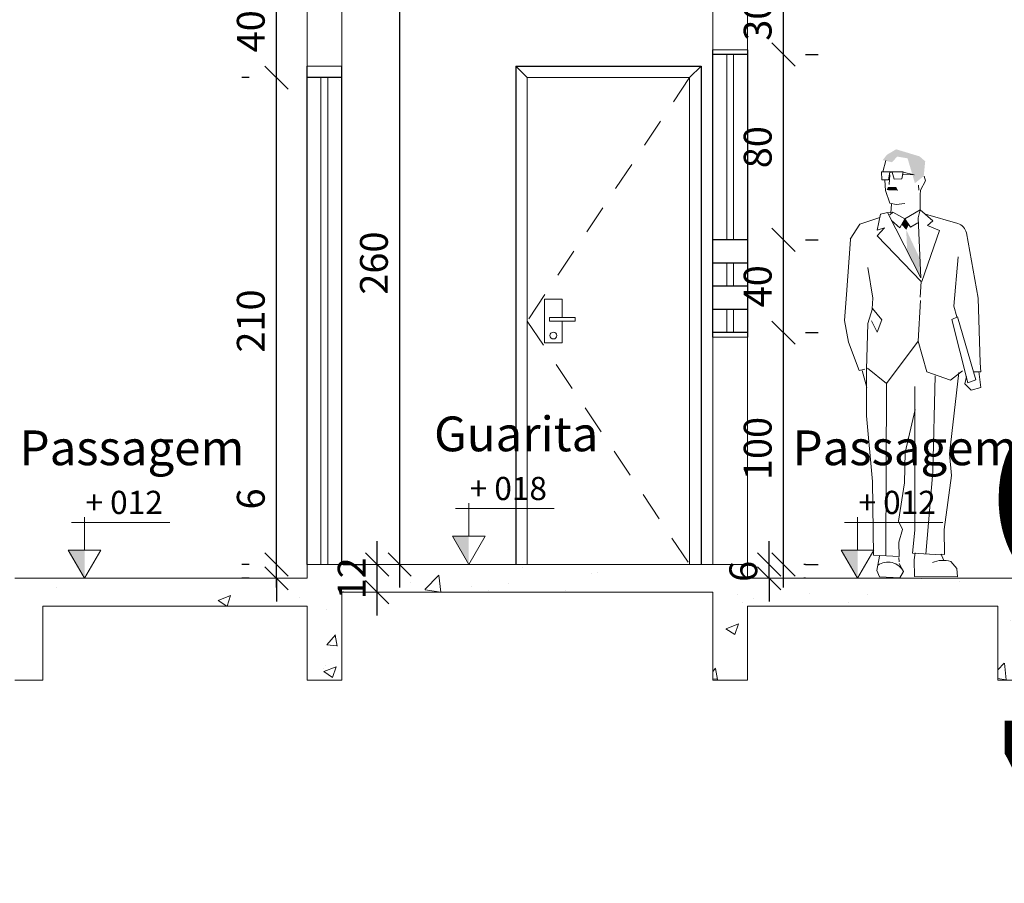
# Model space of a CAD drawing. Extents: x -434078 to 963, y 87 to 8020918.
# Drawn here: x 591 to 596, y 322 to 325 of the extents above; entities that cross this region are included whole.
import ezdxf
from ezdxf.enums import TextEntityAlignment as Align

# ---------------------------------------------------------------- set-up
doc = ezdxf.new("R2010")
doc.units = 0
doc.header["$MEASUREMENT"] = 0
doc.linetypes.add('HIDDEN', pattern=[0.375, 0.25, -0.125])
for name, color, linetype, lineweight in [('AREA_VALOR', 7, 'Continuous', 9), ('DETALHE_CTR25', 7, 'Continuous', 9), ('DETALHES_CTR08', 7, 'Continuous', 9), ('DETALHES_CTR25', 7, 'Continuous', 9), ('DETALHES_CTR35', 7, 'Continuous', 9), ('DETALHES_CTR8', 7, 'Continuous', 9), ('PAREDE', 7, 'Continuous', 9), ('PAREDE-CTR50', 7, 'Continuous', 9), ('PORTA', 7, 'Continuous', 9), ('VIDRO', 7, 'Continuous', 9)]:
    doc.layers.add(name, color=color, linetype=linetype, lineweight=lineweight)
doc.layers.add('COTAS', color=12, linetype='Continuous')
doc.layers.add('Esquadrias', color=7, linetype='Continuous')
doc.styles.add('ARIAL', font='arial.ttf')
doc.styles.add('arial 50-2', font='arial.ttf', dxfattribs={"height": 0.1})
doc.styles.add('arial 50-3', font='arial.ttf', dxfattribs={"height": 0.15})
doc.styles.add('ARIALNARROW', font='ARIALN.TTF', dxfattribs={"height": 0.12})
doc.dimstyles.new('1-50', dxfattribs={"dimscale": 0, "dimtxt": 0.1, "dimasz": 0.1, "dimexe": 0.15, "dimexo": 0.25, "dimgap": 0.05, "dimtad": 1, "dimdec": 0, "dimlfac": 100, "dimrnd": 0.005, "dimzin": 11, "dimdsep": 46, "dimtxsty": 'ARIALNARROW', "dimblk1": 'OBLIQUE', "dimblk2": 'OBLIQUE', "dimsah": 1, "dimcen": 0.1, "dimdle": 0.1, "dimclrd": 1, "dimclre": 1, "dimclrt": 1, "dimadec": 0, "dimazin": 0, "dimtfac": 1, "dimtdec": 0, "dimtmove": 0, "dimatfit": 3, "dimldrblk": 'OBLIQUE', "dimfxl": 1, "dimtolj": 1, "dimtzin": 11, "dimarcsym": 0})
doc.dimstyles.new('Régua 1-50', dxfattribs={"dimtxt": 1.5, "dimasz": 0.035, "dimexe": 0.05, "dimexo": 0.1, "dimgap": 0.05, "dimtad": 1, "dimlfac": 100, "dimdsep": 46, "dimtxsty": 'ARIAL', "dimblk": 'ARCHTICK', "dimcen": 0.1, "dimdle": 0.1, "dimclrd": 1, "dimclre": 256, "dimclrt": 1, "dimadec": 0, "dimazin": 0, "dimtfac": 1.333333, "dimtix": 1, "dimtmove": 2, "dimatfit": 3, "dimfxl": 1, "dimtolj": 1, "dimarcsym": 0})

# ---------------------------------------------------------------- blocks, each defined once
blk = doc.blocks.new('2DPERS14')
for p, q in [((0.2335, 1.801), (0.2204, 1.7522)), ((0.2148, 1.7522), (0.2561, 1.7522)), ((0.2167, 1.7184), (0.2148, 1.7522)), ((0.2504, 1.7503), (0.2448, 1.7184)), ((0.2617, 1.7503), (0.2504, 1.7503)), ((0.2561, 1.7522), (0.3086, 1.7522)), ((0.2692, 1.7203), (0.2617, 1.7503)), ((0.3086, 1.7522), (0.303, 1.7222)), ((0.3555, 1.7391), (0.3086, 1.7503)), ((0.2448, 1.7184), (0.2167, 1.7184)), ((0.2298, 1.7165), (0.2317, 1.6715)), ((0.2504, 1.7391), (0.2486, 1.6978)), ((0.303, 1.7222), (0.2692, 1.7203)), ((0.3086, 1.7409), (0.3555, 1.7391)), ((0.3837, 1.6734), (0.4043, 1.7128)), ((0.4043, 1.7128), (0.3987, 1.7334)), ((0.2317, 1.6715), (0.2504, 1.6171)), ((0.3743, 1.694), (0.3762, 1.6734)), ((0.3818, 1.6527), (0.3837, 1.6734)), ((0.2504, 1.6171), (0.2786, 1.6114)), ((0.2786, 1.6114), (0.3161, 1.6152)), ((0.3822, 1.5889), (0.3818, 1.6527)), ((0.2112, 1.5695), (0.2413, 1.5767)), ((0.2413, 1.5767), (0.3845, 1.2951)), ((0.2413, 1.5767), (0.2636, 1.5758)), ((0.2636, 1.5777), (0.2504, 1.5664)), ((0.2577, 1.6123), (0.2554, 1.576)), ((0.2636, 1.5777), (0.3161, 1.5495)), ((0.3161, 1.5495), (0.3822, 1.5889)), ((0.3733, 1.5536), (0.3822, 1.5889)), ((0.4372, 1.5409), (0.3822, 1.5889)), ((0.2081, 1.5553), (0.1213, 1.5268)), ((0.2112, 1.5695), (0.1964, 1.5008)), ((0.2936, 1.5101), (0.2579, 1.542)), ((0.3161, 1.5495), (0.2936, 1.5101)), ((0.3161, 1.5495), (0.3405, 1.5138)), ((0.3405, 1.5138), (0.3724, 1.5326)), ((0.3845, 1.2951), (0.3733, 1.5536)), ((0.5445, 1.5291), (0.4043, 1.5702)), ((0.4139, 1.5207), (0.4372, 1.5409)), ((0.1213, 1.5268), (0.0801, 1.4624)), ((0.1964, 1.5008), (0.2278, 1.5106)), ((0.2278, 1.5106), (0.1969, 1.4754)), ((0.3896, 1.2787), (0.4648, 1.4998)), ((0.4648, 1.4998), (0.4139, 1.5207)), ((0.6322, 1.2077), (0.5811, 1.4886)), ((0.0821, 1.4607), (0.0636, 1.2224)), ((0.1969, 1.4754), (0.386, 1.2787)), ((0.5275, 1.1726), (0.5452, 1.3848)), ((0.1563, 1.3389), (0.1774, 1.2066)), ((0.386, 1.2787), (0.3825, 1.2115)), ((0.0636, 1.2224), (0.0557, 1.1113)), ((0.1774, 1.2066), (0.1748, 1.1616)), ((0.3727, 1.0221), (0.3839, 1.1969)), ((0.6322, 1.2077), (0.6407, 0.9285)), ((0.1557, 1.0982), (0.1764, 1.1625)), ((0.1764, 1.1625), (0.217, 1.1139)), ((0.5275, 1.1726), (0.5405, 1.1271)), ((0.0557, 1.1113), (0.0731, 1.018)), ((0.1967, 1.0611), (0.1723, 1.1098)), ((0.217, 1.1139), (0.1967, 1.0611)), ((0.5432, 1.1267), (0.518, 1.1148)), ((0.518, 1.1148), (0.5882, 0.8426)), ((0.6217, 0.8547), (0.5432, 1.1267)), ((0.1503, 0.8999), (0.1557, 1.0982)), ((0.237, 0.8395), (0.3727, 1.0221)), ((0.4108, 0.8896), (0.3727, 1.0221)), ((0.0731, 1.018), (0.1183, 0.8952)), ((0.1183, 0.8952), (0.1434, 0.9007)), ((0.1318, 0.8948), (0.1521, 0.8218)), ((0.1503, 0.8999), (0.1501, 0.6995)), ((0.1549, 0.9057), (0.237, 0.8395)), ((0.5643, 0.8943), (0.513, 0.8533)), ((0.6442, 0.8896), (0.6407, 0.9285)), ((0.513, 0.8533), (0.4108, 0.8896)), ((0.4473, 0.8723), (0.4363, 0.4586)), ((0.5078, 0.536), (0.5487, 0.8861)), ((0.5813, 0.8692), (0.574, 0.838)), ((0.5882, 0.8426), (0.6217, 0.8547)), ((0.6117, 0.8894), (0.6442, 0.8896)), ((0.6429, 0.8218), (0.6348, 0.8907)), ((0.237, 0.8395), (0.2332, 0.0951)), ((0.3582, 0.8258), (0.3582, 0.207)), ((0.574, 0.838), (0.6024, 0.8096)), ((0.6024, 0.8096), (0.6429, 0.8218)), ((0.3179, 0.5408), (0.3604, 0.7263)), ((0.1501, 0.6995), (0.1758, 0.4168)), ((0.314, 0.4109), (0.3179, 0.5408)), ((0.5173, 0.4415), (0.5078, 0.536)), ((0.4363, 0.4586), (0.4058, 0.1031)), ((0.4861, 0.2092), (0.5173, 0.4415)), ((0.1758, 0.4168), (0.1799, 0.098)), ((0.2881, 0.2446), (0.314, 0.4109)), ((0.3051, 0.2099), (0.2881, 0.2446)), ((0.2905, 0.1539), (0.3051, 0.2099)), ((0.3582, 0.207), (0.3489, 0.1077)), ((0.4861, 0.2092), (0.4862, 0.1007)), ((0.2918, 0.0921), (0.2905, 0.1539)), ((0.1799, 0.098), (0.2918, 0.0921)), ((0.1945, 0.0318), (0.2069, 0.0942)), ((0.2897, 0.0883), (0.2919, 0.0696)), ((0.3489, 0.1077), (0.4714, 0.0998)), ((0.3555, 0.0785), (0.3605, 0.1081)), ((0.4862, 0.1007), (0.4727, 0.1021)), ((0.4824, 0.0779), (0.4727, 0.1021)), ((0.2912, 0.0631), (0.3107, 0.0278)), ((0.358, 0.007), (0.3555, 0.0785)), ((0.5138, 0.0707), (0.5404, 0.0416)), ((0.2059, 0.0054), (0.1945, 0.0318)), ((0.2935, 0), (0.2059, 0.0054)), ((0.3107, 0.0278), (0.2935, 0)), ((0.5429, 0.0046), (0.358, 0.007)), ((0.5404, 0.0416), (0.5429, 0.0046))]:
    blk.add_line(p, q)
for centre, radius, start, end in [((0.5299, 1.4792), 0.052, 10.318, 73.6958), ((0.2421, -0.0096), 0.0781, 28.6224, 123.307), ((0.4799, -0.0339), 0.1099, 72.0736, 114.4627)]:
    blk.add_arc(centre, radius, start, end)
for points in [[(0.2383, 1.8257), (0.3792, 1.819), (0.2781, 1.8494)], [(0.2203, 1.8025), (0.2604, 1.7937), (0.2383, 1.8257), (0.2883, 1.8237)], [(0.3276, 1.8105), (0.4037, 1.7976), (0.2383, 1.8257), (0.3792, 1.819)], [(0.3592, 1.7033), (0.3972, 1.7335), (0.3276, 1.8105), (0.4037, 1.7976)], [(0.2373, 1.6734), (0.2429, 1.6865), (0.2861, 1.6715), (0.2786, 1.6865)], [(0.3147, 1.5503), (0.3016, 1.524), (0.3335, 1.5241), (0.3218, 1.5026)], [(0.3218, 1.5026), (0.3799, 1.3787), (0.3257, 1.4107), (0.3845, 1.2951)]]:
    blk.add_solid(points)
blk = doc.blocks.new('_ArchTick')
at = {"color": 0, "linetype": 'ByBlock', "const_width": 0.15}
blk.add_lwpolyline([(-0.5, -0.5), (0.5, 0.5)], dxfattribs=at)
blk = doc.blocks.new('*D177')
at = {"layer": 'COTAS', "color": 1, "lineweight": -2, "transparency": 16777216}
for p, q in [((597.1872, 322.7802), (597.1872, 322.8152)), ((597.1872, 322.6602), (597.1872, 322.7802)), ((597.1872, 322.6602), (597.1872, 322.6252))]:
    blk.add_line(p, q, dxfattribs=at)
at = {"layer": 'COTAS', "lineweight": -2, "transparency": 16777216}
for p, q in [((596.8318, 322.7802), (597.2372, 322.7802)), ((596.8318, 322.6602), (597.2372, 322.6602))]:
    blk.add_line(p, q, dxfattribs=at)
at = {"layer": 'COTAS', "color": 1, "lineweight": -2, "transparency": 16777216, "xscale": 0.035, "yscale": 0.035, "zscale": 0.035}
for p, rotation in [((597.1872, 322.7802), 270), ((597.1872, 322.6602), 90)]:
    blk.add_blockref('_ArchTick', p, dxfattribs=dict(at, rotation=rotation))
at = {"layer": 'COTAS', "color": 1, "transparency": 16777216, "insert": (596.3841, 322.7202), "char_height": 1.5, "attachment_point": 5, "rotation": 90, "style": 'ARIAL'}
blk.add_mtext('\\A1;12', dxfattribs=at)
blk = doc.blocks.new('_OBLIQUE')
at = {"color": 0, "linetype": 'ByBlock'}
blk.add_line((-0.5, -0.5), (0.5, 0.5), dxfattribs=at)
blk = doc.blocks.new('*D429')
at = {"layer": 'COTAS', "color": 1, "lineweight": -2, "transparency": 16777216}
for p, q in [((592.4929, 322.9602), (592.4929, 323.3252)), ((592.3744, 322.9602), (592.3429, 322.9602)), ((592.4929, 322.9002), (592.4929, 322.9602)), ((592.3744, 322.9002), (592.3429, 322.9002)), ((592.4929, 322.9002), (592.4929, 322.8002))]:
    blk.add_line(p, q, dxfattribs=at)
at = {"layer": 'COTAS', "color": 1, "lineweight": -2, "transparency": 16777216, "xscale": 0.1, "yscale": 0.1, "zscale": 0.1}
for p, rotation in [((592.4929, 322.9602), 270), ((592.4929, 322.9002), 90)]:
    blk.add_blockref('_OBLIQUE', p, dxfattribs=dict(at, rotation=rotation))
at = {"layer": 'COTAS', "color": 1, "transparency": 16777216, "insert": (592.3816, 323.2427), "char_height": 0.12, "attachment_point": 5, "rotation": 90, "style": 'ARIALNARROW'}
blk.add_mtext('\\A1;6', dxfattribs=at)
blk = doc.blocks.new('*D430')
at = {"layer": 'COTAS', "color": 1, "lineweight": -2, "transparency": 16777216}
for p, q in [((592.4929, 322.8602), (592.4929, 325.1602)), ((592.3744, 325.0602), (592.3429, 325.0602)), ((592.3744, 322.9602), (592.3429, 322.9602))]:
    blk.add_line(p, q, dxfattribs=at)
at = {"layer": 'COTAS', "color": 1, "lineweight": -2, "transparency": 16777216, "xscale": 0.1, "yscale": 0.1, "zscale": 0.1}
for p, rotation in [((592.4929, 325.0602), 90), ((592.4929, 322.9602), 270)]:
    blk.add_blockref('_OBLIQUE', p, dxfattribs=dict(at, rotation=rotation))
at = {"layer": 'COTAS', "color": 1, "transparency": 16777216, "insert": (592.3816, 324.0102), "char_height": 0.12, "attachment_point": 5, "rotation": 90, "style": 'ARIALNARROW'}
blk.add_mtext('\\A1;210', dxfattribs=at)
blk = doc.blocks.new('*D431')
at = {"layer": 'COTAS', "color": 1, "lineweight": -2, "transparency": 16777216}
for p, q in [((592.4929, 324.9602), (592.4929, 325.5602)), ((592.3744, 325.4602), (592.3429, 325.4602)), ((592.3744, 325.0602), (592.3429, 325.0602))]:
    blk.add_line(p, q, dxfattribs=at)
at = {"layer": 'COTAS', "color": 1, "lineweight": -2, "transparency": 16777216, "xscale": 0.1, "yscale": 0.1, "zscale": 0.1}
for p, rotation in [((592.4929, 325.4602), 90), ((592.4929, 325.0602), 270)]:
    blk.add_blockref('_OBLIQUE', p, dxfattribs=dict(at, rotation=rotation))
at = {"layer": 'COTAS', "color": 1, "transparency": 16777216, "insert": (592.3816, 325.2602), "char_height": 0.12, "attachment_point": 5, "rotation": 90, "style": 'ARIALNARROW'}
blk.add_mtext('\\A1;40', dxfattribs=at)
blk = doc.blocks.new('*D193')
at = {"layer": 'COTAS', "color": 1, "lineweight": -2, "transparency": 16777216}
for p, q in [((592.9269, 322.7402), (592.9269, 323.0602)), ((592.7806, 322.9602), (592.7769, 322.9602)), ((592.7806, 322.8402), (592.7769, 322.8402))]:
    blk.add_line(p, q, dxfattribs=at)
at = {"layer": 'COTAS', "color": 1, "lineweight": -2, "transparency": 16777216, "xscale": 0.1, "yscale": 0.1, "zscale": 0.1}
for p, rotation in [((592.9269, 322.9602), 90), ((592.9269, 322.8402), 270)]:
    blk.add_blockref('_OBLIQUE', p, dxfattribs=dict(at, rotation=rotation))
at = {"layer": 'COTAS', "color": 1, "transparency": 16777216, "insert": (592.8167, 322.9002), "char_height": 0.12, "attachment_point": 5, "rotation": 90, "style": 'ARIALNARROW'}
blk.add_mtext('\\A1;12', dxfattribs=at)
blk = doc.blocks.new('*D451')
at = {"layer": 'COTAS', "color": 1, "lineweight": -2, "transparency": 16777216}
for p, q in [((593.024, 322.8602), (593.024, 325.6602)), ((592.774, 325.5602), (592.874, 325.5602)), ((592.7806, 322.9602), (592.874, 322.9602))]:
    blk.add_line(p, q, dxfattribs=at)
at = {"layer": 'COTAS', "color": 1, "lineweight": -2, "transparency": 16777216, "xscale": 0.1, "yscale": 0.1, "zscale": 0.1}
for p, rotation in [((593.024, 325.5602), 90), ((593.024, 322.9602), 270)]:
    blk.add_blockref('_OBLIQUE', p, dxfattribs=dict(at, rotation=rotation))
at = {"layer": 'COTAS', "color": 1, "transparency": 16777216, "insert": (592.9127, 324.2602), "char_height": 0.12, "attachment_point": 5, "rotation": 90, "style": 'ARIALNARROW'}
blk.add_mtext('\\A1;260', dxfattribs=at)
blk = doc.blocks.new('*D454')
at = {"layer": 'COTAS', "color": 1, "lineweight": -2, "transparency": 16777216}
for p, q in [((594.6176, 322.9602), (594.6176, 323.0602)), ((594.6176, 322.9002), (594.6176, 322.9602)), ((594.7744, 322.9602), (594.7676, 322.9602)), ((594.6176, 322.9002), (594.6176, 322.8002)), ((594.7744, 322.9002), (594.7676, 322.9002))]:
    blk.add_line(p, q, dxfattribs=at)
at = {"layer": 'COTAS', "color": 1, "lineweight": -2, "transparency": 16777216, "xscale": 0.1, "yscale": 0.1, "zscale": 0.1}
for p, rotation in [((594.6176, 322.9602), 270), ((594.6176, 322.9002), 90)]:
    blk.add_blockref('_OBLIQUE', p, dxfattribs=dict(at, rotation=rotation))
at = {"layer": 'COTAS', "color": 1, "transparency": 16777216, "insert": (594.5063, 322.9302), "char_height": 0.12, "attachment_point": 5, "rotation": 90, "style": 'ARIALNARROW'}
blk.add_mtext('\\A1;6', dxfattribs=at)
blk = doc.blocks.new('*D455')
at = {"layer": 'COTAS', "color": 1, "lineweight": -2, "transparency": 16777216}
for p, q in [((594.6794, 322.8602), (594.6794, 324.0602)), ((594.7744, 323.9602), (594.8294, 323.9602)), ((594.7744, 322.9602), (594.8294, 322.9602))]:
    blk.add_line(p, q, dxfattribs=at)
at = {"layer": 'COTAS', "color": 1, "lineweight": -2, "transparency": 16777216, "xscale": 0.1, "yscale": 0.1, "zscale": 0.1}
for p, rotation in [((594.6794, 323.9602), 90), ((594.6794, 322.9602), 270)]:
    blk.add_blockref('_OBLIQUE', p, dxfattribs=dict(at, rotation=rotation))
at = {"layer": 'COTAS', "color": 1, "transparency": 16777216, "insert": (594.5681, 323.4602), "char_height": 0.12, "attachment_point": 5, "rotation": 90, "style": 'ARIALNARROW'}
blk.add_mtext('\\A1;100', dxfattribs=at)
blk = doc.blocks.new('*D456')
at = {"layer": 'COTAS', "color": 1, "lineweight": -2, "transparency": 16777216}
for p, q in [((594.6794, 323.8602), (594.6794, 324.4602)), ((594.7744, 324.3602), (594.8294, 324.3602)), ((594.7744, 323.9602), (594.8294, 323.9602))]:
    blk.add_line(p, q, dxfattribs=at)
at = {"layer": 'COTAS', "color": 1, "lineweight": -2, "transparency": 16777216, "xscale": 0.1, "yscale": 0.1, "zscale": 0.1}
for p, rotation in [((594.6794, 324.3602), 90), ((594.6794, 323.9602), 270)]:
    blk.add_blockref('_OBLIQUE', p, dxfattribs=dict(at, rotation=rotation))
at = {"layer": 'COTAS', "color": 1, "transparency": 16777216, "insert": (594.5681, 324.1602), "char_height": 0.12, "attachment_point": 5, "rotation": 90, "style": 'ARIALNARROW'}
blk.add_mtext('\\A1;40', dxfattribs=at)
blk = doc.blocks.new('*D457')
at = {"layer": 'COTAS', "color": 1, "lineweight": -2, "transparency": 16777216}
for p, q in [((594.6794, 325.0602), (594.6794, 325.5602)), ((594.7744, 325.4602), (594.8294, 325.4602)), ((594.7744, 325.1602), (594.8294, 325.1602))]:
    blk.add_line(p, q, dxfattribs=at)
at = {"layer": 'COTAS', "color": 1, "lineweight": -2, "transparency": 16777216, "xscale": 0.1, "yscale": 0.1, "zscale": 0.1}
for p, rotation in [((594.6794, 325.4602), 90), ((594.6794, 325.1602), 270)]:
    blk.add_blockref('_OBLIQUE', p, dxfattribs=dict(at, rotation=rotation))
at = {"layer": 'COTAS', "color": 1, "transparency": 16777216, "insert": (594.5681, 325.3102), "char_height": 0.12, "attachment_point": 5, "rotation": 90, "style": 'ARIALNARROW'}
blk.add_mtext('\\A1;30', dxfattribs=at)
blk = doc.blocks.new('*D473')
at = {"layer": 'COTAS', "color": 1, "lineweight": -2, "transparency": 16777216}
for p, q in [((594.6794, 324.2602), (594.6794, 325.2602)), ((594.7744, 325.1602), (594.8294, 325.1602)), ((594.7744, 324.3602), (594.8294, 324.3602))]:
    blk.add_line(p, q, dxfattribs=at)
at = {"layer": 'COTAS', "color": 1, "lineweight": -2, "transparency": 16777216, "xscale": 0.1, "yscale": 0.1, "zscale": 0.1}
for p, rotation in [((594.6794, 325.1602), 90), ((594.6794, 324.3602), 270)]:
    blk.add_blockref('_OBLIQUE', p, dxfattribs=dict(at, rotation=rotation))
at = {"layer": 'COTAS', "color": 1, "transparency": 16777216, "insert": (594.5681, 324.7602), "char_height": 0.12, "attachment_point": 5, "rotation": 90, "style": 'ARIALNARROW'}
blk.add_mtext('\\A1;80', dxfattribs=at)

msp = doc.modelspace()

# ---------------------------------------------------------------- hatches: boundary and pattern name
at = {"layer": 'DETALHES_CTR08'}
h = msp.add_hatch(dxfattribs=at)
h.set_pattern_fill('AR-CONC', color=256, scale=0.003, style=0)
h.set_pattern_definition([(50, (358.16286, 296.8909), (0.546554, -0.04781726), [0.05715, -0.62865]), (355, (358.16286, 296.8909), (-0.1057285, 0.5731699), [0.04572, -0.50292]), (100.451, (358.2084, 296.8869), (0.4408275, 0.5253501), [0.04857, -0.53427]), (46.1842, (358.16286, 297.0433), (0.8132371, -0.126127), [0.085725, -0.942975]), (96.6356, (358.2306, 297.0328), (0.7122127, 0.7422767), [0.072855, -0.801405]), (351.184, (358.16286, 297.0433), (0.7122138, 0.7422754), [0.06858, -0.75438]), (21, (358.23906, 297.0052), (0.4548446, -0.30679656), [0.05715, -0.62865]), (326, (358.23906, 297.0052), (0.1854061, 0.5525639), [0.04572, -0.50292]), (71.4514, (358.27696, 296.97963), (0.6402495, 0.2457686), [0.04857, -0.53427]), (37.5, (358.16286, 296.8909), (0.00926581, 0.25366512), [0, -0.496824, 0, -0.51054, 0, -0.504825]), (7.5, (358.16286, 296.8909), (0.200459, 0.30054172), [0, -0.291084, 0, -0.485394, 0, -0.192405]), (327.5, (357.99293, 296.8909), (0.40677179, -0.01718623), [0, -0.1905, 0, -0.59436, 0, -0.78867]), (317.5, (357.91673, 296.8909), (0.44438754, 0.07627947), [0, -0.24765, 0, -0.394716, 0, -0.56007])])
h.paths.add_polyline_path([(591.4844, 322.78024), (592.6244, 322.78024), (592.6244, 322.46024), (592.7744, 322.46024), (592.7744, 322.84024), (594.3744, 322.84024), (594.3744, 322.46024), (594.5244, 322.46024), (594.5244, 322.78024), (595.6044, 322.78024), (595.6044, 322.46024), (595.7244, 322.46024), (595.7244, 322.66024), (598.8244, 322.66024), (598.8244, 322.34301), (599.6244, 322.34301), (599.6244, 322.46301), (599.4744, 322.46301), (599.4744, 322.46024), (599.47415, 322.46301), (598.97465, 322.46301), (598.9744, 322.46024), (598.9744, 322.78024), (595.7244, 322.78024), (595.7244, 322.90024), (594.5244, 322.90024), (594.5244, 322.96024), (592.6244, 322.96024), (592.6244, 322.90024), (591.3644, 322.90024), (591.3644, 322.78024), (588.1744, 322.78024), (588.1744, 322.46024), (587.5244, 322.46024), (587.5244, 322.34024), (588.3244, 322.34024), (588.3244, 322.66024), (591.3644, 322.66024), (591.3644, 322.46024), (591.4844, 322.46024)])
h.paths.add_polyline_path([(588.66608, 322.62053), (588.66608, 322.81168), (588.4815, 322.81168), (588.4815, 322.62053)], flags=25)
h.paths.add_polyline_path([(597.20248, 322.5923), (597.20248, 322.83877), (596.95519, 322.83877), (596.95519, 322.5923)], flags=25)
h.paths.add_polyline_path([(592.39939, 322.87109), (592.39939, 322.98791), (592.2148, 322.98791), (592.2148, 322.87109)], flags=9)
h.paths.add_polyline_path([(588.66619, 322.74053), (588.66619, 322.93168), (588.48161, 322.93168), (588.48161, 322.74053)], flags=24)
h.paths.add_polyline_path([(593.01612, 322.80053), (593.01612, 322.99168), (592.83154, 322.99168), (592.83154, 322.80053)], flags=9)
h.paths.add_polyline_path([(594.70581, 322.87109), (594.70581, 322.98791), (594.52123, 322.98791), (594.52123, 322.87109)], flags=9)

# ---------------------------------------------------------------- linework, layer by layer
at = {"layer": 'DETALHES_CTR08', "linetype": 'Continuous'}
msp.add_lwpolyline([(593.72474, 324.02595), (593.72474, 324.10434), (593.64842, 324.10434), (593.64842, 323.91576), (593.72474, 323.91576), (593.72474, 324.0103)], dxfattribs=at)
msp.add_lwpolyline([(593.78048, 324.02595), (593.67001, 324.02595), (593.67001, 324.0103), (593.78048, 324.0103)], close=True, dxfattribs=at)
msp.add_circle((593.68681, 323.94754), 0.01472, dxfattribs=at)
at = {"layer": 'DETALHES_CTR25'}
for points in [[(593.32162, 322.96024), (593.25125, 323.08214), (593.32162, 323.08214)], [(591.66448, 322.90024), (591.5941, 323.02214), (591.66448, 323.02214)], [(594.99897, 322.90024), (594.92859, 323.02214), (594.99897, 323.02214)]]:
    msp.add_solid(points, dxfattribs=at)
at = {"layer": 'DETALHES_CTR35'}
for p, q in [((593.32162, 323.08214), (593.32162, 323.22387)), ((593.26474, 323.20141), (593.68996, 323.20141)), ((591.60759, 323.14141), (592.03281, 323.14141)), ((591.66448, 323.02214), (591.66448, 323.16387)), ((594.94209, 323.14141), (595.3673, 323.14141)), ((594.99897, 323.02214), (594.99897, 323.16387)), ((593.392, 323.08214), (593.25125, 323.08214)), ((593.25125, 323.08214), (593.32162, 322.96024)), ((593.32162, 322.96024), (593.392, 323.08214)), ((591.73485, 323.02214), (591.5941, 323.02214)), ((591.5941, 323.02214), (591.66448, 322.90024)), ((591.66448, 322.90024), (591.73485, 323.02214)), ((595.06935, 323.02214), (594.92859, 323.02214)), ((594.92859, 323.02214), (594.99897, 322.90024)), ((594.99897, 322.90024), (595.06935, 323.02214))]:
    msp.add_line(p, q, dxfattribs=at)
at = {"layer": 'DETALHES_CTR8', "linetype": 'HIDDEN', "ltscale": 0.5}
for p, q in [((594.2744, 325.06024), (593.5744, 324.01024)), ((593.5744, 324.01024), (594.2744, 322.96024))]:
    msp.add_line(p, q, dxfattribs=at)
at = {"layer": 'Esquadrias'}
for p, q in [((594.3744, 323.94024), (594.3744, 325.18024)), ((594.5244, 325.18024), (594.5244, 323.94024)), ((594.5244, 325.16024), (594.3744, 325.16024)), ((592.6244, 322.96024), (592.6244, 325.11024)), ((592.7744, 322.96024), (592.7744, 325.11024)), ((593.5244, 325.11024), (593.5244, 322.96024)), ((593.5244, 325.11024), (594.3244, 325.11024)), ((593.5244, 325.11024), (593.5744, 325.06024)), ((594.2744, 325.06024), (594.3244, 325.11024)), ((594.3244, 325.11024), (594.3244, 322.96024)), ((592.7744, 325.06024), (592.6244, 325.06024)), ((594.5244, 324.36024), (594.3744, 324.36024)), ((594.5244, 324.26024), (594.3744, 324.26024)), ((594.5244, 324.16024), (594.3744, 324.16024)), ((594.5244, 324.06024), (594.3744, 324.06024)), ((594.5244, 323.96024), (594.3744, 323.96024))]:
    msp.add_line(p, q, dxfattribs=at)
at = {"layer": 'PAREDE'}
for p, q in [((592.6244, 325.11024), (592.6244, 326.78024)), ((592.7744, 325.11024), (592.7744, 325.84024))]:
    msp.add_line(p, q, dxfattribs=at)
at = {"layer": 'PAREDE-CTR50'}
for p, q in [((594.5244, 325.18024), (594.5244, 326.78024)), ((594.3744, 325.18024), (594.3744, 325.84024)), ((594.5244, 325.18024), (594.3744, 325.18024)), ((592.7744, 325.11024), (592.6244, 325.11024)), ((594.5244, 323.94024), (594.3744, 323.94024)), ((594.3744, 322.96024), (594.3744, 323.94024)), ((594.5244, 322.96024), (594.5244, 323.94024)), ((592.6244, 322.96024), (594.5244, 322.96024)), ((594.5244, 322.96024), (592.6244, 322.96024)), ((592.6244, 322.96024), (592.6244, 322.90024)), ((594.5244, 322.96024), (594.5244, 322.90024)), ((592.6244, 322.90024), (591.3644, 322.90024)), ((594.5244, 322.90024), (595.7244, 322.90024)), ((594.3744, 322.84024), (592.7744, 322.84024)), ((592.7744, 322.46024), (592.7744, 322.84024)), ((594.3744, 322.46024), (594.3744, 322.84024)), ((592.6244, 322.78024), (591.4844, 322.78024)), ((591.4844, 322.78024), (591.4844, 322.46024)), ((592.6244, 322.78024), (592.6244, 322.46024)), ((594.5244, 322.78024), (594.5244, 322.46024)), ((594.5244, 322.78024), (595.6044, 322.78024)), ((595.6044, 322.78024), (595.6044, 322.46024)), ((591.4844, 322.46024), (591.3644, 322.46024)), ((592.6244, 322.46024), (592.7744, 322.46024)), ((594.5244, 322.46024), (594.3744, 322.46024)), ((595.6044, 322.46024), (595.7244, 322.46024))]:
    msp.add_line(p, q, dxfattribs=at)
at = {"layer": 'PORTA'}
for p, q in [((593.5744, 325.06024), (593.5744, 322.96024)), ((593.5744, 325.06024), (594.2744, 325.06024)), ((594.2744, 325.06024), (594.2744, 322.96024))]:
    msp.add_line(p, q, dxfattribs=at)
at = {"layer": 'VIDRO'}
for p, q in [((594.4344, 324.36024), (594.4344, 325.16024)), ((594.4644, 324.36024), (594.4644, 325.16024)), ((592.6844, 322.96024), (592.6844, 325.06024)), ((592.7144, 322.96024), (592.7144, 325.06024)), ((594.4344, 324.16024), (594.4344, 324.26024)), ((594.4644, 324.16024), (594.4644, 324.26024)), ((594.4344, 323.96024), (594.4344, 324.06024)), ((594.4644, 323.96024), (594.4644, 324.06024))]:
    msp.add_line(p, q, dxfattribs=at)

# ---------------------------------------------------------------- block references
at = {"layer": 'DETALHE_CTR25'}
msp.add_blockref('2DPERS14', (594.88718, 322.90167), dxfattribs=at)

# ---------------------------------------------------------------- texts
at = {"layer": 'AREA_VALOR'}
for s, height, style, p in [('Guarita', 0.15, 'arial 50-3', (593.52642, 323.50388)), ('Passagem', 0.15, 'arial 50-3', (591.86927, 323.44388)), ('Passagem', 0.15, 'arial 50-3', (595.20376, 323.44388)), ('+ 018', 0.1, 'arial 50-2', (593.49247, 323.27482)), ('+ 012', 0.1, 'arial 50-2', (591.83532, 323.21482)), ('+ 012', 0.1, 'arial 50-2', (595.16981, 323.21482))]:
    msp.add_text(s, height=height, dxfattribs=dict(at, style=style)).set_placement(p, align=Align.MIDDLE)

# ---------------------------------------------------------------- dimensions: what is measured, and where the dimension line sits
at = {"layer": 'COTAS'}
for base, p1, p2, picture, middle in [((593.02398, 325.56024), (593.03062, 322.96024), (593.02398, 325.56024), '*D451', (592.91271, 324.26024)), ((592.49286, 325.46024), (592.6244, 325.06024), (592.6244, 325.46024), '*D431', (592.38159, 325.26024)), ((594.67939, 325.46024), (594.5244, 325.16024), (594.5244, 325.46024), '*D457', (594.56812, 325.31024)), ((594.67939, 325.16024), (594.5244, 324.36024), (594.5244, 325.16024), '*D473', (594.56812, 324.76024)), ((592.49286, 325.06024), (592.6244, 322.96024), (592.6244, 325.06024), '*D430', (592.38159, 324.01024)), ((594.67939, 324.36024), (594.5244, 323.96024), (594.5244, 324.36024), '*D456', (594.56812, 324.16024)), ((594.67939, 323.96024), (594.5244, 322.96024), (594.5244, 323.96024), '*D455', (594.56812, 323.46024)), ((592.49286, 322.96024), (592.6244, 322.90024), (592.6244, 322.96024), '*D429', (592.38159, 323.24274))]:
    dim = msp.add_linear_dim(base=base, p1=p1, p2=p2, angle=90, dimstyle='1-50', override={"dimscale": 1, "dimfxl": 0.05, "dimarcsym": 1}, dxfattribs=at)
    dim.commit()
    dim.dimension.update_dxf_attribs({"geometry": picture, "text_midpoint": middle})
dim = msp.add_linear_dim(base=(597.1872, 322.78024), p1=(596.73178, 322.66024), p2=(596.73178, 322.78024), angle=90, dimstyle='Régua 1-50', dxfattribs=at)
dim.commit()
dim.dimension.update_dxf_attribs({"geometry": '*D177', "text_midpoint": (596.38413, 322.72024)})
for base, p1, p2, picture, middle in [((592.92694, 322.96024), (593.03062, 322.84024), (593.03062, 322.96024), '*D193', (592.92694, 322.90024)), ((594.6176, 322.96024), (594.5244, 322.90024), (594.5244, 322.96024), '*D454', (594.6176, 322.93024))]:
    dim = msp.add_linear_dim(base=base, p1=p1, p2=p2, angle=90, dimstyle='1-50', override={"dimscale": 1, "dimfxl": 0.05, "dimarcsym": 1}, dxfattribs=at)
    dim.commit()
    dim.dimension.update_dxf_attribs({"geometry": picture, "text_midpoint": middle, "dimtype": 160})

doc.saveas('drawing.dxf')
